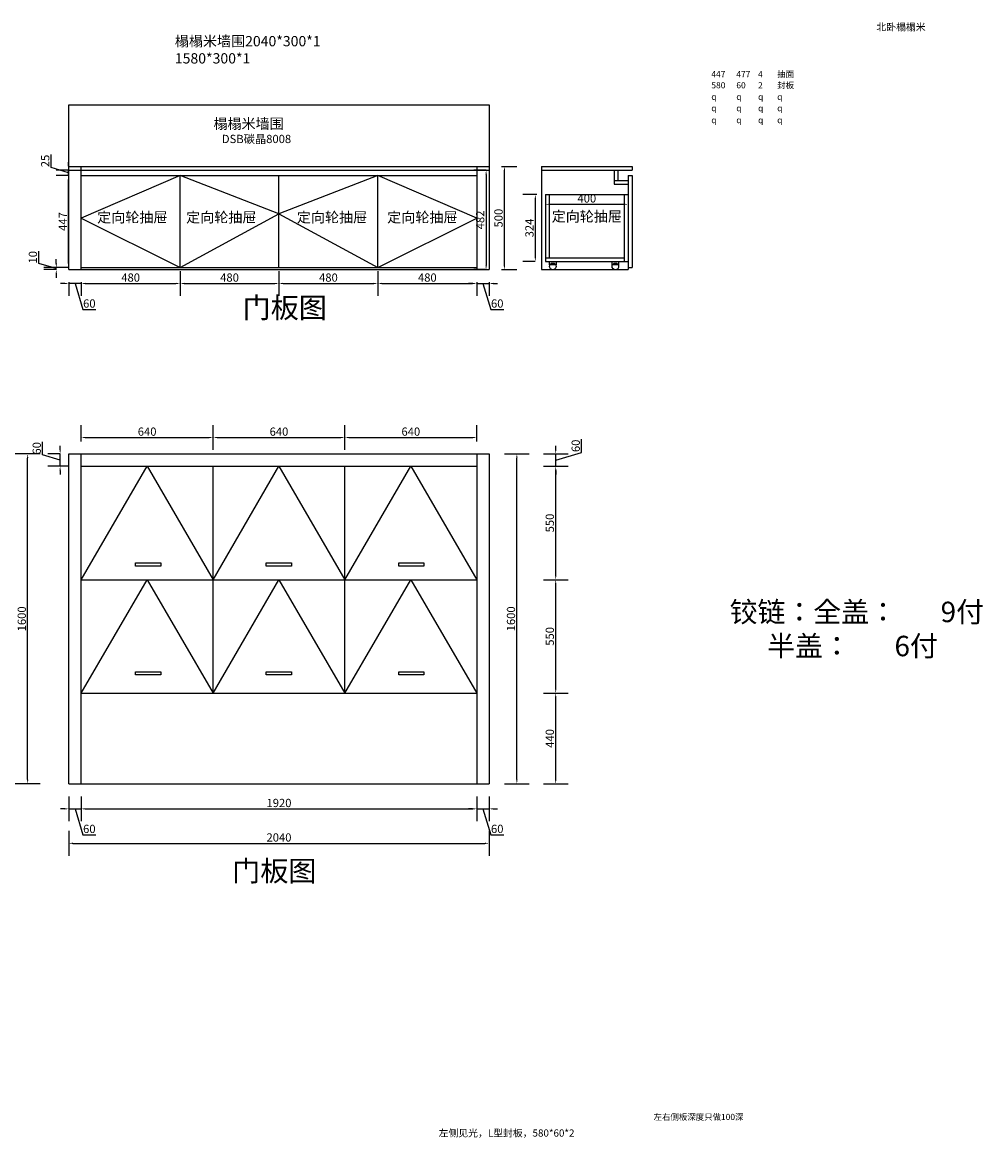
# Model space of a CAD drawing. Units: millimetres. Extents: x 273781 to 288624, y 166650 to 178755.
# Drawn here: x 276807 to 281469, y 173344 to 178755 of the extents above; entities that cross this region are included whole.
import ezdxf

# ---------------------------------------------------------------- set-up
doc = ezdxf.new("R2010")
doc.units = ezdxf.units.MM
doc.header["$LTSCALE"] = 5
doc.styles.get("Standard").update_dxf_attribs({"font": 'arial.ttf'})
doc.dimstyles.new('衣柜', dxfattribs={"dimscale": 2, "dimtxt": 20, "dimasz": 10, "dimexe": 30, "dimexo": 30, "dimgap": 1.5, "dimtad": 1, "dimdec": 1, "dimdsep": 46, "dimtxsty": 'Standard', "dimcen": 0, "dimclrd": 1, "dimclre": 4, "dimclrt": 256, "dimadec": 0, "dimazin": 2, "dimtp": 0.1, "dimtm": 0.1, "dimtfac": 0.71, "dimtdec": 1, "dimtmove": 1, "dimatfit": 0, "dimfxl": 30, "dimfxlon": 1, "dimlwd": -1, "dimlwe": -1, "dimarcsym": 0})

# ---------------------------------------------------------------- blocks, each defined once
blk = doc.blocks.new('*D18')
at = {"color": 1, "transparency": 16777216}
for p, q in [((276887.3, 177585.3), (276887.3, 177644.7)), ((276972.2, 177559.9), (276887.3, 177585.3)), ((276972.2, 177584.9), (276972.2, 177604.9)), ((276972.2, 177554.9), (276972.2, 177564.9)), ((276972.2, 177554.9), (276972.2, 177564.9)), ((276972.2, 177534.9), (276972.2, 177514.9))]:
    blk.add_line(p, q, dxfattribs=at)
at = {"color": 4, "transparency": 16777216}
for p, q in [((277032.2, 177564.9), (276912.2, 177564.9)), ((276973.2, 177554.9), (276912.2, 177554.9))]:
    blk.add_line(p, q, dxfattribs=at)
at = {"color": 1, "transparency": 16777216}
for points in [[(276968.8, 177584.9), (276975.5, 177584.9), (276972.2, 177564.9)], [(276968.8, 177534.9), (276975.5, 177534.9), (276972.2, 177554.9)]]:
    blk.add_solid(points, dxfattribs=at)
at = {"layer": 'Defpoints', "color": 0, "transparency": 16777216}
for p in [(276972.2, 177564.9), (277033.2, 177554.9), (277093.2, 177564.9)]:
    blk.add_point(p, dxfattribs=at)
at = {"transparency": 16777216, "insert": (276863.8, 177615), "char_height": 40, "attachment_point": 5, "rotation": 90}
blk.add_mtext('10', dxfattribs=at)
blk = doc.blocks.new('*D19')
at = {"color": 4, "transparency": 16777216}
for p, q in [((277033.2, 178011.9), (276972.2, 178011.9)), ((277033.2, 177564.9), (276972.2, 177564.9))]:
    blk.add_line(p, q, dxfattribs=at)
at = {"color": 1, "transparency": 16777216}
blk.add_line((277032.2, 177584.9), (277032.2, 177991.9), dxfattribs=at)
for points in [[(277028.8, 177991.9), (277035.5, 177991.9), (277032.2, 178011.9)], [(277028.8, 177584.9), (277035.5, 177584.9), (277032.2, 177564.9)]]:
    blk.add_solid(points, dxfattribs=at)
at = {"layer": 'Defpoints', "color": 0, "transparency": 16777216}
for p in [(277032.2, 178011.9), (277093.2, 178011.9), (277093.2, 177564.9)]:
    blk.add_point(p, dxfattribs=at)
at = {"transparency": 16777216, "insert": (277009.2, 177788.4), "char_height": 40, "attachment_point": 5, "rotation": 90}
blk.add_mtext('447', dxfattribs=at)
blk = doc.blocks.new('*D20')
at = {"color": 1, "transparency": 16777216}
for p, q in [((277013.2, 177487.8), (276993.2, 177487.8)), ((277093.2, 177487.8), (277033.2, 177487.8)), ((277093.2, 177487.8), (277033.2, 177487.8)), ((277063.2, 177487.8), (277100.9, 177362)), ((277113.2, 177487.8), (277133.2, 177487.8)), ((277100.9, 177362), (277164.3, 177362))]:
    blk.add_line(p, q, dxfattribs=at)
at = {"color": 4, "transparency": 16777216}
for p, q in [((277033.2, 177494.9), (277033.2, 177427.8)), ((277093.2, 177494.9), (277093.2, 177427.8))]:
    blk.add_line(p, q, dxfattribs=at)
at = {"color": 1, "transparency": 16777216}
for points in [[(277013.2, 177491.1), (277013.2, 177484.4), (277033.2, 177487.8)], [(277113.2, 177491.1), (277113.2, 177484.4), (277093.2, 177487.8)]]:
    blk.add_solid(points, dxfattribs=at)
at = {"layer": 'Defpoints', "color": 0, "transparency": 16777216}
for p in [(277033.2, 177554.9), (277093.2, 177554.9), (277033.2, 177487.8)]:
    blk.add_point(p, dxfattribs=at)
at = {"transparency": 16777216, "insert": (277132.6, 177385.4), "char_height": 40, "attachment_point": 5}
blk.add_mtext('60', dxfattribs=at)
blk = doc.blocks.new('*D21')
at = {"color": 4, "transparency": 16777216}
for p, q in [((277573.2, 177547.8), (277573.2, 177427.8)), ((277093.2, 177494.9), (277093.2, 177427.8))]:
    blk.add_line(p, q, dxfattribs=at)
at = {"color": 1, "transparency": 16777216}
blk.add_line((277113.2, 177487.8), (277553.2, 177487.8), dxfattribs=at)
for points in [[(277113.2, 177491.1), (277113.2, 177484.4), (277093.2, 177487.8)], [(277553.2, 177491.1), (277553.2, 177484.4), (277573.2, 177487.8)]]:
    blk.add_solid(points, dxfattribs=at)
at = {"layer": 'Defpoints', "color": 0, "transparency": 16777216}
for p in [(277573.2, 178011.9), (277093.2, 177554.9), (277573.2, 177487.8)]:
    blk.add_point(p, dxfattribs=at)
at = {"transparency": 16777216, "insert": (277333.2, 177511.2), "char_height": 40, "attachment_point": 5}
blk.add_mtext('480', dxfattribs=at)
blk = doc.blocks.new('*D22')
at = {"color": 4, "transparency": 16777216}
for p, q in [((278053.2, 177547.8), (278053.2, 177427.8)), ((277573.2, 177504.9), (277573.2, 177427.8))]:
    blk.add_line(p, q, dxfattribs=at)
at = {"color": 1, "transparency": 16777216}
blk.add_line((277593.2, 177487.8), (278033.2, 177487.8), dxfattribs=at)
for points in [[(277593.2, 177491.1), (277593.2, 177484.4), (277573.2, 177487.8)], [(278033.2, 177491.1), (278033.2, 177484.4), (278053.2, 177487.8)]]:
    blk.add_solid(points, dxfattribs=at)
at = {"layer": 'Defpoints', "color": 0, "transparency": 16777216}
for p in [(278053.2, 178011.9), (277573.2, 177564.9), (278053.2, 177487.8)]:
    blk.add_point(p, dxfattribs=at)
at = {"transparency": 16777216, "insert": (277813.2, 177511.2), "char_height": 40, "attachment_point": 5}
blk.add_mtext('480', dxfattribs=at)
blk = doc.blocks.new('*D23')
at = {"color": 4, "transparency": 16777216}
for p, q in [((278533.2, 177547.8), (278533.2, 177427.8)), ((278053.2, 177504.9), (278053.2, 177427.8))]:
    blk.add_line(p, q, dxfattribs=at)
at = {"color": 1, "transparency": 16777216}
blk.add_line((278073.2, 177487.8), (278513.2, 177487.8), dxfattribs=at)
for points in [[(278073.2, 177491.1), (278073.2, 177484.4), (278053.2, 177487.8)], [(278513.2, 177491.1), (278513.2, 177484.4), (278533.2, 177487.8)]]:
    blk.add_solid(points, dxfattribs=at)
at = {"layer": 'Defpoints', "color": 0, "transparency": 16777216}
for p in [(278533.2, 178011.9), (278053.2, 177564.9), (278533.2, 177487.8)]:
    blk.add_point(p, dxfattribs=at)
at = {"transparency": 16777216, "insert": (278293.2, 177511.2), "char_height": 40, "attachment_point": 5}
blk.add_mtext('480', dxfattribs=at)
blk = doc.blocks.new('*D24')
at = {"color": 4, "transparency": 16777216}
for p, q in [((278533.2, 177504.9), (278533.2, 177427.8)), ((279013.2, 177494.9), (279013.2, 177427.8))]:
    blk.add_line(p, q, dxfattribs=at)
at = {"color": 1, "transparency": 16777216}
blk.add_line((278553.2, 177487.8), (278993.2, 177487.8), dxfattribs=at)
for points in [[(278553.2, 177491.1), (278553.2, 177484.4), (278533.2, 177487.8)], [(278993.2, 177491.1), (278993.2, 177484.4), (279013.2, 177487.8)]]:
    blk.add_solid(points, dxfattribs=at)
at = {"layer": 'Defpoints', "color": 0, "transparency": 16777216}
for p in [(278533.2, 177564.9), (279013.2, 177554.9), (279013.2, 177487.8)]:
    blk.add_point(p, dxfattribs=at)
at = {"transparency": 16777216, "insert": (278773.2, 177511.2), "char_height": 40, "attachment_point": 5}
blk.add_mtext('480', dxfattribs=at)
blk = doc.blocks.new('*D25')
at = {"color": 1, "transparency": 16777216}
for p, q in [((278993.2, 177487.8), (278973.2, 177487.8)), ((279013.2, 177487.8), (279073.2, 177487.8)), ((279013.2, 177487.8), (279073.2, 177487.8)), ((279043.2, 177487.8), (279080.9, 177362)), ((279093.2, 177487.8), (279113.2, 177487.8)), ((279080.9, 177362), (279144.3, 177362))]:
    blk.add_line(p, q, dxfattribs=at)
at = {"color": 4, "transparency": 16777216}
for p, q in [((279013.2, 177494.9), (279013.2, 177427.8)), ((279073.2, 177494.9), (279073.2, 177427.8))]:
    blk.add_line(p, q, dxfattribs=at)
at = {"color": 1, "transparency": 16777216}
for points in [[(278993.2, 177491.1), (278993.2, 177484.4), (279013.2, 177487.8)], [(279093.2, 177491.1), (279093.2, 177484.4), (279073.2, 177487.8)]]:
    blk.add_solid(points, dxfattribs=at)
at = {"layer": 'Defpoints', "color": 0, "transparency": 16777216}
for p in [(279013.2, 177554.9), (279073.2, 177554.9), (279073.2, 177487.8)]:
    blk.add_point(p, dxfattribs=at)
at = {"transparency": 16777216, "insert": (279112.6, 177385.4), "char_height": 40, "attachment_point": 5}
blk.add_mtext('60', dxfattribs=at)
blk = doc.blocks.new('*D26')
at = {"color": 4, "transparency": 16777216}
for p, q in [((277093.2, 176720.8), (277093.2, 176800.5)), ((277733.2, 176680.5), (277733.2, 176800.5))]:
    blk.add_line(p, q, dxfattribs=at)
at = {"color": 1, "transparency": 16777216}
blk.add_line((277113.2, 176740.5), (277713.2, 176740.5), dxfattribs=at)
for points in [[(277113.2, 176743.8), (277113.2, 176737.1), (277093.2, 176740.5)], [(277713.2, 176743.8), (277713.2, 176737.1), (277733.2, 176740.5)]]:
    blk.add_solid(points, dxfattribs=at)
at = {"layer": 'Defpoints', "color": 0, "transparency": 16777216}
for p in [(277733.2, 176740.5), (277093.2, 176660.8), (277733.2, 176600.8)]:
    blk.add_point(p, dxfattribs=at)
at = {"transparency": 16777216, "insert": (277413.2, 176763.9), "char_height": 40, "attachment_point": 5}
blk.add_mtext('640', dxfattribs=at)
blk = doc.blocks.new('*D27')
at = {"color": 4, "transparency": 16777216}
for p, q in [((277733.2, 176680.5), (277733.2, 176800.5)), ((278373.2, 176680.5), (278373.2, 176800.5))]:
    blk.add_line(p, q, dxfattribs=at)
at = {"color": 1, "transparency": 16777216}
blk.add_line((277753.2, 176740.5), (278353.2, 176740.5), dxfattribs=at)
for points in [[(277753.2, 176743.8), (277753.2, 176737.1), (277733.2, 176740.5)], [(278353.2, 176743.8), (278353.2, 176737.1), (278373.2, 176740.5)]]:
    blk.add_solid(points, dxfattribs=at)
at = {"layer": 'Defpoints', "color": 0, "transparency": 16777216}
for p in [(278373.2, 176740.5), (277733.2, 176600.8), (278373.2, 176600.8)]:
    blk.add_point(p, dxfattribs=at)
at = {"transparency": 16777216, "insert": (278053.2, 176763.9), "char_height": 40, "attachment_point": 5}
blk.add_mtext('640', dxfattribs=at)
blk = doc.blocks.new('*D28')
at = {"color": 4, "transparency": 16777216}
for p, q in [((278373.2, 176680.5), (278373.2, 176800.5)), ((279013.2, 176720.8), (279013.2, 176800.5))]:
    blk.add_line(p, q, dxfattribs=at)
at = {"color": 1, "transparency": 16777216}
blk.add_line((278393.2, 176740.5), (278993.2, 176740.5), dxfattribs=at)
for points in [[(278393.2, 176743.8), (278393.2, 176737.1), (278373.2, 176740.5)], [(278993.2, 176743.8), (278993.2, 176737.1), (279013.2, 176740.5)]]:
    blk.add_solid(points, dxfattribs=at)
at = {"layer": 'Defpoints', "color": 0, "transparency": 16777216}
for p in [(279013.2, 176740.5), (279013.2, 176660.8), (278373.2, 176600.8)]:
    blk.add_point(p, dxfattribs=at)
at = {"transparency": 16777216, "insert": (278693.2, 176763.9), "char_height": 40, "attachment_point": 5}
blk.add_mtext('640', dxfattribs=at)
blk = doc.blocks.new('*D29')
at = {"color": 1, "transparency": 16777216}
for p, q in [((276906, 176656.3), (276906, 176719.7)), ((276990.9, 176680.8), (276990.9, 176700.8)), ((276990.9, 176630.8), (276906, 176656.3)), ((276990.9, 176600.8), (276990.9, 176660.8)), ((276990.9, 176600.8), (276990.9, 176660.8)), ((276990.9, 176580.8), (276990.9, 176560.8))]:
    blk.add_line(p, q, dxfattribs=at)
at = {"color": 4, "transparency": 16777216}
for p, q in [((276990.9, 176660.8), (276930.9, 176660.8)), ((277033.2, 176600.8), (276930.9, 176600.8))]:
    blk.add_line(p, q, dxfattribs=at)
at = {"color": 1, "transparency": 16777216}
for points in [[(276987.6, 176680.8), (276994.2, 176680.8), (276990.9, 176660.8)], [(276987.6, 176580.8), (276994.2, 176580.8), (276990.9, 176600.8)]]:
    blk.add_solid(points, dxfattribs=at)
at = {"layer": 'Defpoints', "color": 0, "transparency": 16777216}
for p in [(276990.9, 176660.8), (277033.2, 176660.8), (277093.2, 176600.8)]:
    blk.add_point(p, dxfattribs=at)
at = {"transparency": 16777216, "insert": (276882.5, 176688), "char_height": 40, "attachment_point": 5, "rotation": 90}
blk.add_mtext('60', dxfattribs=at)
blk = doc.blocks.new('*D39')
at = {"color": 4, "transparency": 16777216}
for p, q in [((276893.3, 176660.8), (276773.3, 176660.8)), ((276893.3, 175060.8), (276773.3, 175060.8))]:
    blk.add_line(p, q, dxfattribs=at)
at = {"color": 1, "transparency": 16777216}
blk.add_line((276833.3, 175080.8), (276833.3, 176640.8), dxfattribs=at)
for points in [[(276830, 176640.8), (276836.7, 176640.8), (276833.3, 176660.8)], [(276830, 175080.8), (276836.7, 175080.8), (276833.3, 175060.8)]]:
    blk.add_solid(points, dxfattribs=at)
at = {"layer": 'Defpoints', "color": 0, "transparency": 16777216}
for p in [(276833.3, 176660.8), (277093.2, 176660.8), (277033.2, 175060.8)]:
    blk.add_point(p, dxfattribs=at)
at = {"transparency": 16777216, "insert": (276809.9, 175860.8), "char_height": 40, "attachment_point": 5, "rotation": 90}
blk.add_mtext('1600', dxfattribs=at)
blk = doc.blocks.new('*D40')
at = {"color": 4, "transparency": 16777216}
for p, q in [((277033.2, 174999.1), (277033.2, 174879.1)), ((277093.2, 174999.1), (277093.2, 174879.1))]:
    blk.add_line(p, q, dxfattribs=at)
at = {"color": 1, "transparency": 16777216}
for p, q in [((277013.2, 174939.1), (276993.2, 174939.1)), ((277033.2, 174939.1), (277093.2, 174939.1)), ((277033.2, 174939.1), (277093.2, 174939.1)), ((277063.2, 174939.1), (277100.9, 174813.3)), ((277113.2, 174939.1), (277133.2, 174939.1)), ((277100.9, 174813.3), (277164.3, 174813.3))]:
    blk.add_line(p, q, dxfattribs=at)
for points in [[(277013.2, 174942.4), (277013.2, 174935.7), (277033.2, 174939.1)], [(277113.2, 174942.4), (277113.2, 174935.7), (277093.2, 174939.1)]]:
    blk.add_solid(points, dxfattribs=at)
at = {"layer": 'Defpoints', "color": 0, "transparency": 16777216}
for p in [(277033.2, 175060.8), (277093.2, 175060.8), (277093.2, 174939.1)]:
    blk.add_point(p, dxfattribs=at)
at = {"transparency": 16777216, "insert": (277132.6, 174836.7), "char_height": 40, "attachment_point": 5}
blk.add_mtext('60', dxfattribs=at)
blk = doc.blocks.new('*D41')
at = {"color": 4, "transparency": 16777216}
for p, q in [((277093.2, 174999.1), (277093.2, 174879.1)), ((279013.2, 174999.1), (279013.2, 174879.1))]:
    blk.add_line(p, q, dxfattribs=at)
at = {"color": 1, "transparency": 16777216}
blk.add_line((277113.2, 174939.1), (278993.2, 174939.1), dxfattribs=at)
for points in [[(277113.2, 174942.4), (277113.2, 174935.7), (277093.2, 174939.1)], [(278993.2, 174942.4), (278993.2, 174935.7), (279013.2, 174939.1)]]:
    blk.add_solid(points, dxfattribs=at)
at = {"layer": 'Defpoints', "color": 0, "transparency": 16777216}
for p in [(277093.2, 175060.8), (279013.2, 175060.8), (279013.2, 174939.1)]:
    blk.add_point(p, dxfattribs=at)
at = {"transparency": 16777216, "insert": (278053.2, 174962.5), "char_height": 40, "attachment_point": 5}
blk.add_mtext('1920', dxfattribs=at)
blk = doc.blocks.new('*D42')
at = {"color": 4, "transparency": 16777216}
for p, q in [((279013.2, 174999.1), (279013.2, 174879.1)), ((279073.2, 174999.1), (279073.2, 174879.1))]:
    blk.add_line(p, q, dxfattribs=at)
at = {"color": 1, "transparency": 16777216}
for p, q in [((278993.2, 174939.1), (278973.2, 174939.1)), ((279013.2, 174939.1), (279073.2, 174939.1)), ((279013.2, 174939.1), (279073.2, 174939.1)), ((279043.2, 174939.1), (279080.9, 174813.3)), ((279093.2, 174939.1), (279113.2, 174939.1)), ((279080.9, 174813.3), (279144.3, 174813.3))]:
    blk.add_line(p, q, dxfattribs=at)
for points in [[(278993.2, 174942.4), (278993.2, 174935.7), (279013.2, 174939.1)], [(279093.2, 174942.4), (279093.2, 174935.7), (279073.2, 174939.1)]]:
    blk.add_solid(points, dxfattribs=at)
at = {"layer": 'Defpoints', "color": 0, "transparency": 16777216}
for p in [(279013.2, 175060.8), (279073.2, 175060.8), (279073.2, 174939.1)]:
    blk.add_point(p, dxfattribs=at)
at = {"transparency": 16777216, "insert": (279112.6, 174836.7), "char_height": 40, "attachment_point": 5}
blk.add_mtext('60', dxfattribs=at)
blk = doc.blocks.new('*D46')
at = {"color": 4, "transparency": 16777216}
for p, q in [((277033.2, 174831.8), (277033.2, 174711.8)), ((279073.2, 174831.8), (279073.2, 174711.8))]:
    blk.add_line(p, q, dxfattribs=at)
at = {"color": 1, "transparency": 16777216}
blk.add_line((277053.2, 174771.8), (279053.2, 174771.8), dxfattribs=at)
for points in [[(277053.2, 174775.2), (277053.2, 174768.5), (277033.2, 174771.8)], [(279053.2, 174775.2), (279053.2, 174768.5), (279073.2, 174771.8)]]:
    blk.add_solid(points, dxfattribs=at)
at = {"layer": 'Defpoints', "color": 0, "transparency": 16777216}
for p in [(277033.2, 175060.8), (279073.2, 175060.8), (279073.2, 174771.8)]:
    blk.add_point(p, dxfattribs=at)
at = {"transparency": 16777216, "insert": (278053.2, 174795.2), "char_height": 40, "attachment_point": 5}
blk.add_mtext('2040', dxfattribs=at)
blk = doc.blocks.new('*D47')
at = {"color": 4, "transparency": 16777216}
for p, q in [((279147.9, 176660.8), (279267.9, 176660.8)), ((279147.9, 175060.8), (279267.9, 175060.8))]:
    blk.add_line(p, q, dxfattribs=at)
at = {"color": 1, "transparency": 16777216}
blk.add_line((279207.9, 175080.8), (279207.9, 176640.8), dxfattribs=at)
for points in [[(279204.6, 176640.8), (279211.2, 176640.8), (279207.9, 176660.8)], [(279204.6, 175080.8), (279211.2, 175080.8), (279207.9, 175060.8)]]:
    blk.add_solid(points, dxfattribs=at)
at = {"layer": 'Defpoints', "color": 0, "transparency": 16777216}
for p in [(279073.2, 176660.8), (279207.9, 176660.8), (279073.2, 175060.8)]:
    blk.add_point(p, dxfattribs=at)
at = {"transparency": 16777216, "insert": (279184.5, 175860.8), "char_height": 40, "attachment_point": 5, "rotation": 90}
blk.add_mtext('1600', dxfattribs=at)
blk = doc.blocks.new('*D69')
at = {"color": 4, "transparency": 16777216}
for p, q in [((279336.4, 175500.8), (279456.4, 175500.8)), ((279336.4, 175060.8), (279456.4, 175060.8))]:
    blk.add_line(p, q, dxfattribs=at)
at = {"color": 1, "transparency": 16777216}
blk.add_line((279396.4, 175080.8), (279396.4, 175480.8), dxfattribs=at)
for points in [[(279393.1, 175480.8), (279399.7, 175480.8), (279396.4, 175500.8)], [(279393.1, 175080.8), (279399.7, 175080.8), (279396.4, 175060.8)]]:
    blk.add_solid(points, dxfattribs=at)
at = {"layer": 'Defpoints', "color": 0, "transparency": 16777216}
for p in [(279013.2, 175500.8), (279396.4, 175500.8), (279073.2, 175060.8)]:
    blk.add_point(p, dxfattribs=at)
at = {"transparency": 16777216, "insert": (279373, 175280.8), "char_height": 40, "attachment_point": 5, "rotation": 90}
blk.add_mtext('440', dxfattribs=at)
blk = doc.blocks.new('*D70')
at = {"color": 4, "transparency": 16777216}
for p, q in [((279336.4, 176050.8), (279456.4, 176050.8)), ((279336.4, 175500.8), (279456.4, 175500.8))]:
    blk.add_line(p, q, dxfattribs=at)
at = {"color": 1, "transparency": 16777216}
blk.add_line((279396.4, 175520.8), (279396.4, 176030.8), dxfattribs=at)
for points in [[(279393.1, 176030.8), (279399.7, 176030.8), (279396.4, 176050.8)], [(279393.1, 175520.8), (279399.7, 175520.8), (279396.4, 175500.8)]]:
    blk.add_solid(points, dxfattribs=at)
at = {"layer": 'Defpoints', "color": 0, "transparency": 16777216}
for p in [(279013.2, 176050.8), (279396.4, 176050.8), (279013.2, 175500.8)]:
    blk.add_point(p, dxfattribs=at)
at = {"transparency": 16777216, "insert": (279373, 175775.8), "char_height": 40, "attachment_point": 5, "rotation": 90}
blk.add_mtext('550', dxfattribs=at)
blk = doc.blocks.new('*D71')
at = {"color": 4, "transparency": 16777216}
for p, q in [((279336.4, 176600.8), (279456.4, 176600.8)), ((279336.4, 176050.8), (279456.4, 176050.8))]:
    blk.add_line(p, q, dxfattribs=at)
at = {"color": 1, "transparency": 16777216}
blk.add_line((279396.4, 176070.8), (279396.4, 176580.8), dxfattribs=at)
for points in [[(279393.1, 176580.8), (279399.7, 176580.8), (279396.4, 176600.8)], [(279393.1, 176070.8), (279399.7, 176070.8), (279396.4, 176050.8)]]:
    blk.add_solid(points, dxfattribs=at)
at = {"layer": 'Defpoints', "color": 0, "transparency": 16777216}
for p in [(279013.2, 176600.8), (279396.4, 176600.8), (279013.2, 176050.8)]:
    blk.add_point(p, dxfattribs=at)
at = {"transparency": 16777216, "insert": (279373, 176325.8), "char_height": 40, "attachment_point": 5, "rotation": 90}
blk.add_mtext('550', dxfattribs=at)
blk = doc.blocks.new('*D72')
at = {"color": 1, "transparency": 16777216}
for p, q in [((279522.2, 176668.5), (279522.2, 176731.9)), ((279396.4, 176680.8), (279396.4, 176700.8)), ((279396.4, 176630.8), (279522.2, 176668.5)), ((279396.4, 176600.8), (279396.4, 176660.8)), ((279396.4, 176600.8), (279396.4, 176660.8)), ((279396.4, 176580.8), (279396.4, 176560.8))]:
    blk.add_line(p, q, dxfattribs=at)
at = {"color": 4, "transparency": 16777216}
for p, q in [((279336.4, 176660.8), (279456.4, 176660.8)), ((279336.4, 176600.8), (279456.4, 176600.8))]:
    blk.add_line(p, q, dxfattribs=at)
at = {"color": 1, "transparency": 16777216}
for points in [[(279393.1, 176680.8), (279399.7, 176680.8), (279396.4, 176660.8)], [(279393.1, 176580.8), (279399.7, 176580.8), (279396.4, 176600.8)]]:
    blk.add_solid(points, dxfattribs=at)
at = {"layer": 'Defpoints', "color": 0, "transparency": 16777216}
for p in [(279073.2, 176660.8), (279396.4, 176660.8), (279013.2, 176600.8)]:
    blk.add_point(p, dxfattribs=at)
at = {"transparency": 16777216, "insert": (279498.7, 176700.2), "char_height": 40, "attachment_point": 5, "rotation": 90}
blk.add_mtext('60', dxfattribs=at)
blk = doc.blocks.new('*D73')
at = {"color": 1, "transparency": 16777216}
for p, q in [((276947.3, 178049.8), (276947.3, 178114.1)), ((277032.2, 178056.9), (277032.2, 178076.9)), ((277032.2, 178024.4), (276947.3, 178049.8)), ((277032.2, 178011.9), (277032.2, 178036.9)), ((277032.2, 178011.9), (277032.2, 178036.9)), ((277032.2, 177991.9), (277032.2, 177971.9))]:
    blk.add_line(p, q, dxfattribs=at)
at = {"color": 4, "transparency": 16777216}
for p, q in [((277033.2, 178036.9), (276972.2, 178036.9)), ((277033.2, 178011.9), (276972.2, 178011.9))]:
    blk.add_line(p, q, dxfattribs=at)
at = {"color": 1, "transparency": 16777216}
for points in [[(277028.8, 178056.9), (277035.5, 178056.9), (277032.2, 178036.9)], [(277028.8, 177991.9), (277035.5, 177991.9), (277032.2, 178011.9)]]:
    blk.add_solid(points, dxfattribs=at)
at = {"layer": 'Defpoints', "color": 0, "transparency": 16777216}
for p in [(277032.2, 178036.9), (277093.2, 178036.9), (277093.2, 178011.9)]:
    blk.add_point(p, dxfattribs=at)
at = {"transparency": 16777216, "insert": (276923.8, 178082), "char_height": 40, "attachment_point": 5, "rotation": 90}
blk.add_mtext('25', dxfattribs=at)
blk = doc.blocks.new('*D74')
at = {"color": 4, "transparency": 16777216}
for p, q in [((279133.2, 178054.9), (279207.4, 178054.9)), ((279133.2, 177554.9), (279207.4, 177554.9))]:
    blk.add_line(p, q, dxfattribs=at)
at = {"color": 1, "transparency": 16777216}
blk.add_line((279147.4, 177574.9), (279147.4, 178034.9), dxfattribs=at)
for points in [[(279144.1, 178034.9), (279150.8, 178034.9), (279147.4, 178054.9)], [(279144.1, 177574.9), (279150.8, 177574.9), (279147.4, 177554.9)]]:
    blk.add_solid(points, dxfattribs=at)
at = {"layer": 'Defpoints', "color": 0, "transparency": 16777216}
for p in [(279073.2, 178054.9), (279147.4, 178054.9), (279073.2, 177554.9)]:
    blk.add_point(p, dxfattribs=at)
at = {"transparency": 16777216, "insert": (279124, 177804.9), "char_height": 40, "attachment_point": 5, "rotation": 90}
blk.add_mtext('500', dxfattribs=at)
blk = doc.blocks.new('*D76')
at = {"color": 4, "transparency": 16777216}
for p, q in [((279347.4, 177871.8), (279347.4, 177811.8)), ((279747.4, 177871.8), (279747.4, 177811.8))]:
    blk.add_line(p, q, dxfattribs=at)
at = {"color": 1, "transparency": 16777216}
blk.add_line((279367.4, 177871.8), (279727.4, 177871.8), dxfattribs=at)
for points in [[(279367.4, 177875.2), (279367.4, 177868.5), (279347.4, 177871.8)], [(279727.4, 177875.2), (279727.4, 177868.5), (279747.4, 177871.8)]]:
    blk.add_solid(points, dxfattribs=at)
at = {"layer": 'Defpoints', "color": 0, "transparency": 16777216}
for p in [(279347.4, 177918.9), (279747.4, 177918.9), (279747.4, 177871.8)]:
    blk.add_point(p, dxfattribs=at)
at = {"transparency": 16777216, "insert": (279547.4, 177895.2), "char_height": 40, "attachment_point": 5}
blk.add_mtext('400', dxfattribs=at)
blk = doc.blocks.new('*D77')
at = {"color": 4, "transparency": 16777216}
for p, q in [((279305.4, 177918.9), (279237.5, 177918.9)), ((279297.5, 177594.9), (279237.5, 177594.9))]:
    blk.add_line(p, q, dxfattribs=at)
at = {"color": 1, "transparency": 16777216}
blk.add_line((279297.5, 177898.9), (279297.5, 177614.9), dxfattribs=at)
for points in [[(279294.2, 177898.9), (279300.9, 177898.9), (279297.5, 177918.9)], [(279294.2, 177614.9), (279300.9, 177614.9), (279297.5, 177594.9)]]:
    blk.add_solid(points, dxfattribs=at)
at = {"layer": 'Defpoints', "color": 0, "transparency": 16777216}
for p in [(279365.4, 177918.9), (279297.5, 177594.9), (279347.4, 177594.9)]:
    blk.add_point(p, dxfattribs=at)
at = {"transparency": 16777216, "insert": (279274.1, 177756.9), "char_height": 40, "attachment_point": 5, "rotation": 90}
blk.add_mtext('324', dxfattribs=at)
blk = doc.blocks.new('*D78')
at = {"color": 4, "transparency": 16777216}
for p, q in [((279058.6, 178036.9), (278998.6, 178036.9)), ((279058.6, 177554.9), (278998.6, 177554.9))]:
    blk.add_line(p, q, dxfattribs=at)
at = {"color": 1, "transparency": 16777216}
blk.add_line((279058.6, 178016.9), (279058.6, 177574.9), dxfattribs=at)
for points in [[(279055.2, 178016.9), (279061.9, 178016.9), (279058.6, 178036.9)], [(279055.2, 177574.9), (279061.9, 177574.9), (279058.6, 177554.9)]]:
    blk.add_solid(points, dxfattribs=at)
at = {"layer": 'Defpoints', "color": 0, "transparency": 16777216}
for p in [(279073.2, 178036.9), (279058.6, 177554.9), (279073.2, 177554.9)]:
    blk.add_point(p, dxfattribs=at)
at = {"transparency": 16777216, "insert": (279035.1, 177795.9), "char_height": 40, "attachment_point": 5, "rotation": 90}
blk.add_mtext('482', dxfattribs=at)

msp = doc.modelspace()

# ---------------------------------------------------------------- linework, layer by layer
at = {"color": 0}
for p, q in [((277033.19, 178354.87), (279073.19, 178354.87)), ((277033.19, 178054.87), (279073.19, 178054.87)), ((277033.19, 178036.87), (279073.19, 178036.87)), ((277093.19, 178011.87), (279013.19, 178011.87)), ((277033.19, 177554.87), (279073.19, 177554.87)), ((277093.19, 177564.87), (279013.19, 177564.87)), ((277033.19, 176660.8), (279073.19, 176660.8)), ((277033.19, 176420.8), (277033.19, 176660.8)), ((277093.19, 175060.8), (277093.19, 176660.8)), ((279013.19, 176660.8), (279013.19, 175060.8)), ((279073.19, 176660.8), (279073.19, 175060.8)), ((277093.19, 176600.8), (279013.19, 176600.8)), ((277733.19, 175500.73), (277733.19, 176600.8)), ((278373.19, 175500.73), (278373.19, 176600.8)), ((277033.19, 175060.8), (277033.19, 176420.8)), ((277093.19, 176050.77), (279013.19, 176050.77)), ((277093.19, 175500.77), (279013.19, 175500.77)), ((277033.19, 175060.8), (279073.19, 175060.8))]:
    msp.add_line(p, q, dxfattribs=at)
for p, q in [((277033.19, 178054.87), (277033.19, 178354.87)), ((279073.19, 178354.87), (279073.19, 178054.87)), ((277033.19, 177554.87), (277033.19, 178054.87)), ((277093.19, 177554.87), (277093.19, 178054.87)), ((279013.19, 178054.87), (279013.19, 177554.87)), ((279073.19, 178054.87), (279073.19, 177554.87)), ((279327.43, 178054.87), (279327.43, 177554.87)), ((279327.43, 178054.87), (279767.43, 178054.87)), ((279327.43, 178036.87), (279767.43, 178036.87)), ((279679.43, 178036.87), (279679.43, 177968.87)), ((279697.43, 178036.87), (279697.43, 177986.87)), ((279767.43, 178054.87), (279767.43, 178036.87)), ((277573.19, 177564.87), (277573.19, 178011.87)), ((278053.19, 177564.87), (278053.19, 178011.87)), ((278533.19, 177564.87), (278533.19, 178011.87)), ((279679.43, 177986.87), (279747.43, 177986.87)), ((279679.43, 177968.87), (279747.43, 177968.87)), ((279747.43, 178011.87), (279747.43, 177554.87)), ((279747.43, 178011.87), (279767.43, 178011.87)), ((279767.43, 178011.87), (279767.43, 177564.87)), ((279347.43, 177918.87), (279347.43, 177594.87)), ((279347.43, 177918.87), (279747.43, 177918.87)), ((279365.43, 177918.87), (279365.43, 177612.87)), ((279729.43, 177918.87), (279729.43, 177594.87)), ((279347.43, 177612.87), (279729.43, 177612.87)), ((279347.43, 177594.87), (279747.43, 177594.87)), ((279327.43, 177554.87), (279747.43, 177554.87)), ((279747.43, 177564.87), (279767.43, 177564.87))]:
    msp.add_line(p, q)
for points in [[(277573.19, 178011.87), (277093.19, 177804.87), (277573.19, 177564.87), (278053.19, 177825.87), (277573.19, 178011.87)], [(278533.19, 178011.87), (278053.19, 177825.87), (278533.19, 177564.87), (279013.19, 177804.87), (278533.19, 178011.87)], [(277093.19, 176050.77), (277413.19, 176600.8), (277733.19, 176050.77)], [(277733.19, 176050.77), (278053.19, 176600.8), (278373.19, 176050.77)], [(278373.19, 176050.77), (278693.19, 176600.8), (279013.19, 176050.77)], [(277093.19, 175500.73), (277413.19, 176050.77), (277733.19, 175500.73)], [(277733.19, 175500.73), (278053.19, 176050.77), (278373.19, 175500.73)], [(278373.19, 175500.73), (278693.19, 176050.77), (279013.19, 175500.73)]]:
    msp.add_lwpolyline(points)
for points in [[(279366.5, 177594.87), (279398.67, 177594.87), (279398.67, 177578.85), (279366.5, 177578.85)], [(279669.86, 177594.87), (279702.02, 177594.87), (279702.02, 177578.85), (279669.86, 177578.85)], [(277356.97, 176132), (277479.69, 176132), (277479.69, 176117.13), (277356.97, 176117.13)], [(277991.03, 176132), (278113.75, 176132), (278113.75, 176117.13), (277991.03, 176117.13)], [(278634.39, 176132), (278757.11, 176132), (278757.11, 176117.13), (278634.39, 176117.13)], [(277356.97, 175603.77), (277479.69, 175603.77), (277479.69, 175588.9), (277356.97, 175588.9)], [(277991.03, 175603.77), (278113.75, 175603.77), (278113.75, 175588.9), (277991.03, 175588.9)], [(278634.39, 175603.77), (278757.11, 175603.77), (278757.11, 175588.9), (278634.39, 175588.9)]]:
    msp.add_lwpolyline(points, close=True)
for centre in [(279382.59, 177570.75), (279685.94, 177570.75)]:
    msp.add_circle(centre, 16.01)

# ---------------------------------------------------------------- texts
at = {"color": 0, "linetype": 'ByBlock', "lineweight": -3, "attachment_point": 1}
for s, insert, char_height, width in [('{\\fSimSun|b0|i0|c134|p54;北卧榻榻米}', (280953.14, 178749.62), 35, 1227.0937), ('{\\fSimSun|b0|i0|c134|p54;\\C1;榻榻米墙围2040*300*1\\P1580*300*1}', (277547.69, 178688.25), 50, 373.7544), ('{\\fSimSun|b0|i0|c134|p54;\\C1;榻榻米墙围}', (277735.13, 178288.1), 50, 373.7544), ('{\\fSimSun|b0|i0|c134|p54;DSB碳晶8008}', (277775.99, 178208.88), 40, 1227.0937), ('{\\fSimSun|b0|i0|c134|p54;\\C3;门板图}', (277876.56, 177420.38), 100, 1327.4961), ('{\\fSimSun|b0|i0|c134|p54;\\C3;铰链：全盖：       9付\\P      半盖：       6付\\P      \\P }', (280241.01, 175943.95), 99.1712, 3393.0238), ('{\\fSimSun|b0|i0|c134|p54;\\C3;门板图}', (277826.04, 174687.8), 100, 1327.4961), ('{\\fSimSun|b0|i0|c134|p54;\\C1;左侧见光，L型封板，580*60*2}', (278828.27, 173383.96), 35, 260.1213)]:
    msp.add_mtext(s, dxfattribs=dict(at, insert=insert, char_height=char_height, width=width))
at = {"char_height": 30, "attachment_point": 1}
for s, width, insert in [('{\\fArial|b1|i0|c0|p34;447}', 57.9002, (280151.9, 178518.3)), ('{\\fArial|b1|i0|c0|p34;477}', 57.9002, (280273.18, 178518.3)), ('{\\fArial|b1|i0|c0|p34;4}', 57.9002, (280378.72, 178518.3)), ('{\\fSimSun|b1|i0|c134|p2;抽面}', 327.6567, (280471.5, 178518.3)), ('{\\fArial|b1|i0|c0|p34;580}', 57.9002, (280151.9, 178464.42)), ('{\\fArial|b1|i0|c0|p34;60}', 57.9002, (280273.18, 178464.42)), ('{\\fArial|b1|i0|c0|p34;2}', 57.9002, (280378.72, 178464.42)), ('{\\fSimSun|b1|i0|c134|p2;封板}', 327.6567, (280471.5, 178464.42)), ('{\\fArial|b1|i0|c0|p34;q}', 57.9002, (280151.9, 178408.48)), ('{\\fArial|b1|i0|c0|p34;q}', 57.9002, (280273.18, 178408.48)), ('{\\fArial|b1|i0|c0|p34;q}', 57.9002, (280378.72, 178408.48)), ('{\\fArial|b1|i0|c0|p34;q}', 327.6567, (280471.5, 178408.48)), ('{\\fArial|b1|i0|c0|p34;q}', 57.9002, (280151.9, 178353.46)), ('{\\fArial|b1|i0|c0|p34;q}', 57.9002, (280273.18, 178353.46)), ('{\\fArial|b1|i0|c0|p34;q}', 57.9002, (280378.72, 178353.46)), ('{\\fArial|b1|i0|c0|p34;q}', 327.6567, (280471.5, 178353.46)), ('{\\fArial|b1|i0|c0|p34;q}', 57.9002, (280151.9, 178295.45)), ('{\\fArial|b1|i0|c0|p34;q}', 57.9002, (280273.18, 178295.45)), ('{\\fArial|b1|i0|c0|p34;q}', 57.9002, (280378.72, 178295.45)), ('{\\fArial|b1|i0|c0|p34;q}', 327.6567, (280471.5, 178295.45))]:
    msp.add_mtext_dynamic_manual_height_columns(s, width=width, gutter_width=12.5, heights=[0], dxfattribs=dict(at, insert=insert))
at = {"attachment_point": 1}
for s, insert, char_height, width in [('{\\fSimSun|b0|i0|c134|p2;定向轮抽屉}', (277170.74, 177834.01), 50, 431.0623), ('{\\fSimSun|b0|i0|c134|p2;定向轮抽屉}', (277602.51, 177834.01), 50, 431.0623), ('{\\fSimSun|b0|i0|c134|p2;定向轮抽屉}', (278140.16, 177834.01), 50, 431.0623), ('{\\fSimSun|b0|i0|c134|p2;定向轮抽屉}', (278578.8, 177834.01), 50, 431.0623), ('{\\fSimSun|b0|i0|c134|p2;定向轮抽屉}', (279377.05, 177838.08), 50, 431.0623), ('{\\fSimSun|b0|i0|c134|p54;\\C1;左右侧板深度只做100深}', (279871.34, 173459.54), 30, 207.7819)]:
    msp.add_mtext(s, dxfattribs=dict(at, insert=insert, char_height=char_height, width=width))

# ---------------------------------------------------------------- dimensions: what is measured, and where the dimension line sits
for base, p1, p2, angle, picture, middle in [((277032.18, 178036.87), (277093.19, 178011.87), (277093.19, 178036.87), 90, '*D73', (276923.84, 178052.84)), ((279058.56, 177554.87), (279073.19, 178036.87), (279073.19, 177554.87), 90, '*D78', (279035.14, 177795.87)), ((279147.43, 178054.87), (279073.19, 177554.87), (279073.19, 178054.87), 90, '*D74', (279124, 177804.87)), ((277032.18, 178011.87), (277093.19, 177564.87), (277093.19, 178011.87), 270, '*D19', (277009.18, 177788.37)), ((279297.53, 177594.87), (279365.43, 177918.87), (279347.43, 177594.87), 90, '*D77', (279274.1, 177756.87)), ((276972.18, 177564.87), (277033.19, 177554.87), (277093.19, 177564.87), 270, '*D18', (276863.84, 177588.34)), ((276990.89, 176660.8), (277093.19, 176600.8), (277033.19, 176660.8), 270, '*D29', (276882.54, 176659.28)), ((279396.39, 176660.8), (279013.19, 176600.8), (279073.19, 176660.8), 270, '*D72', (279498.73, 176671.53)), ((276833.32, 176660.8), (277033.19, 175060.8), (277093.19, 176660.8), 90, '*D39', (276809.9, 175860.8)), ((279207.9, 176660.8), (279073.19, 175060.8), (279073.19, 176660.8), 270, '*D47', (279184.48, 175860.8)), ((279396.39, 176600.8), (279013.19, 176050.77), (279013.19, 176600.8), 270, '*D71', (279372.96, 176325.78)), ((279396.39, 176050.77), (279013.19, 175500.77), (279013.19, 176050.77), 270, '*D70', (279372.96, 175775.77)), ((279396.39, 175500.77), (279073.19, 175060.8), (279013.19, 175500.77), 270, '*D69', (279372.96, 175280.78))]:
    dim = msp.add_linear_dim(base=base, p1=p1, p2=p2, angle=angle, dimstyle='衣柜')
    dim.commit()
    dim.dimension.update_dxf_attribs({"geometry": picture, "text_midpoint": middle})
for base, p1, p2, picture, middle in [((277573.19, 177487.76), (277093.19, 177554.87), (277573.19, 178011.87), '*D21', (277333.19, 177511.19)), ((278053.19, 177487.76), (277573.19, 177564.87), (278053.19, 178011.87), '*D22', (277813.19, 177511.19)), ((278533.19, 177487.76), (278053.19, 177564.87), (278533.19, 178011.87), '*D23', (278293.19, 177511.19)), ((279747.43, 177871.82), (279347.43, 177918.87), (279747.43, 177918.87), '*D76', (279547.43, 177895.24)), ((277033.19, 177487.76), (277093.19, 177554.87), (277033.19, 177554.87), '*D20', (277103.92, 177385.42)), ((279013.19, 177487.76), (278533.19, 177564.87), (279013.19, 177554.87), '*D24', (278773.19, 177511.19)), ((279073.19, 177487.76), (279013.19, 177554.87), (279073.19, 177554.87), '*D25', (279083.92, 177385.42)), ((277733.19, 176740.47), (277093.19, 176660.8), (277733.19, 176600.8), '*D26', (277413.19, 176763.89)), ((278373.19, 176740.47), (277733.19, 176600.8), (278373.19, 176600.8), '*D27', (278053.19, 176763.89)), ((279013.19, 176740.47), (278373.19, 176600.8), (279013.19, 176660.8), '*D28', (278693.19, 176763.89)), ((277093.19, 174939.05), (277033.19, 175060.8), (277093.19, 175060.8), '*D40', (277103.92, 174836.71)), ((279073.19, 174771.82), (277033.19, 175060.8), (279073.19, 175060.8), '*D46', (278053.19, 174795.24)), ((279013.19, 174939.05), (277093.19, 175060.8), (279013.19, 175060.8), '*D41', (278053.19, 174962.48)), ((279073.19, 174939.05), (279013.19, 175060.8), (279073.19, 175060.8), '*D42', (279083.92, 174836.71))]:
    dim = msp.add_linear_dim(base=base, p1=p1, p2=p2, dimstyle='衣柜')
    dim.commit()
    dim.dimension.update_dxf_attribs({"geometry": picture, "text_midpoint": middle})

doc.saveas('drawing.dxf')
